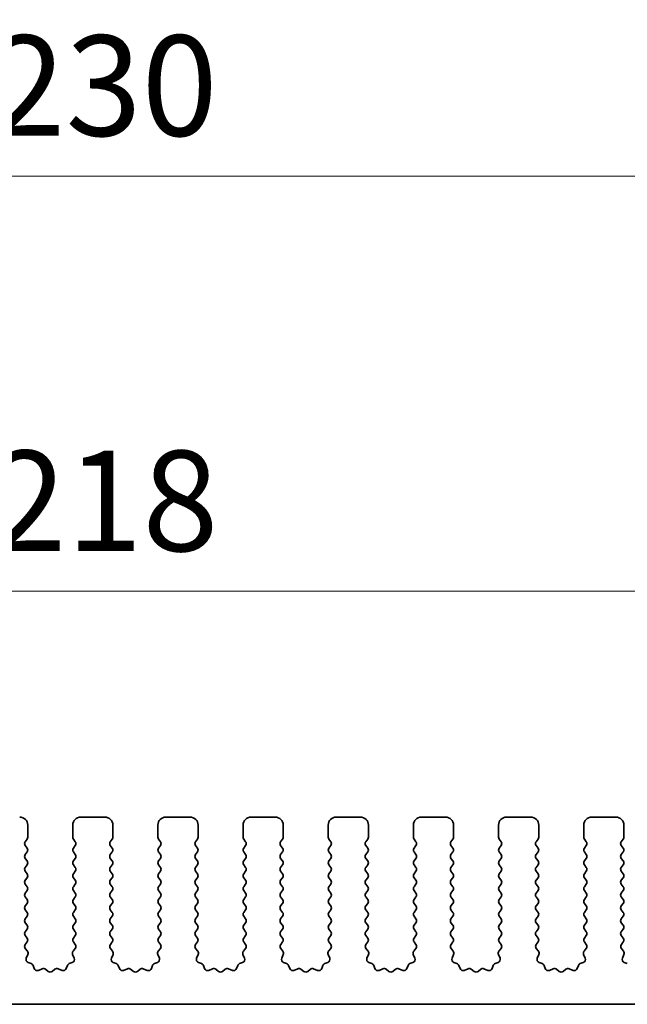
# Model space of a CAD drawing. Units: millimetres. Extents: x 0 to 4928, y 0 to 843.
# Drawn here: x 2469 to 2507, y 393 to 454 of the extents above; entities that cross this region are included whole.
import ezdxf

# ---------------------------------------------------------------- set-up
doc = ezdxf.new("R2010")
doc.units = ezdxf.units.MM
doc.header["$LTSCALE"] = 2
doc.layers.get('Defpoints').update_dxf_attribs({"lineweight": 25})
for name, color, linetype, lineweight in [('Dimension (ISO)', 7, 'Continuous', 18), ('Dimension (ISO) @ 1', 7, 'Continuous', 18), ('Visible (ISO)', 7, 'Continuous', 35)]:
    doc.layers.add(name, color=color, linetype=linetype, lineweight=lineweight)
doc.styles.add('Note Text (TK)', font='MS PGothic.ttf')
doc.dimstyles.new('Default - Method 1b (TK)', dxfattribs={"dimscale": 2, "dimtxt": 2.5, "dimasz": 2.5, "dimexe": 1, "dimexo": 1.5, "dimgap": 1, "dimtad": 1, "dimrnd": 1e-08, "dimdsep": 46, "dimtxsty": 'Note Text (TK)', "dimcen": 0.09, "dimdle": 5, "dimclrd": 100, "dimclre": 100, "dimclrt": 7, "dimadec": 1, "dimazin": 1, "dimtfac": 1, "dimtmove": 0, "dimatfit": 3, "dimfxl": 1, "dimtolj": 1, "dimlwd": -1, "dimlwe": -1, "dimarcsym": 0})

# ---------------------------------------------------------------- blocks, each defined once
blk = doc.blocks.new('*D36')
at = {"layer": 'Defpoints', "color": 0}
for p in [(2588.374, 444.38), (2358.374, 396.88), (2588.374, 396.88)]:
    blk.add_point(p, dxfattribs=at)
at = {"layer": 'Dimension (ISO)', "color": 100}
for p, q in [((2358.374, 400.63), (2358.374, 446.88)), ((2588.374, 400.63), (2588.374, 446.88)), ((2364.624, 444.38), (2582.124, 444.38))]:
    blk.add_line(p, q, dxfattribs=at)
for points in [[(2364.624, 445.422), (2364.624, 443.339), (2358.374, 444.38)], [(2582.124, 445.422), (2582.124, 443.339), (2588.374, 444.38)]]:
    blk.add_solid(points, dxfattribs=at)
at = {"layer": 'Dimension (ISO)', "color": 7, "insert": (2466.947, 450.005), "char_height": 6.25, "attachment_point": 4, "style": 'Note Text (TK)'}
blk.add_mtext('\\A1;230', dxfattribs=at)
blk = doc.blocks.new('*D37')
at = {"layer": 'Defpoints', "color": 0}
for p in [(2582.374, 418.54), (2364.374, 406.04), (2582.374, 406.04)]:
    blk.add_point(p, dxfattribs=at)
at = {"layer": 'Dimension (ISO)', "color": 100}
for p, q in [((2364.374, 409.79), (2364.374, 421.04)), ((2582.374, 409.79), (2582.374, 421.04)), ((2370.624, 418.54), (2576.124, 418.54))]:
    blk.add_line(p, q, dxfattribs=at)
for points in [[(2370.624, 419.582), (2370.624, 417.498), (2364.374, 418.54)], [(2576.124, 419.582), (2576.124, 417.498), (2582.374, 418.54)]]:
    blk.add_solid(points, dxfattribs=at)
at = {"layer": 'Dimension (ISO)', "color": 7, "insert": (2467, 424.165), "char_height": 6.25, "attachment_point": 4, "style": 'Note Text (TK)'}
blk.add_mtext('\\A1;218', dxfattribs=at)

msp = doc.modelspace()

# ---------------------------------------------------------------- linework, layer by layer
at = {"layer": 'Visible (ISO)'}
for p, q in [((2474.1241, 404.4901), (2472.6241, 404.4901)), ((2479.4241, 404.4901), (2477.9241, 404.4901)), ((2484.7241, 404.4901), (2483.2241, 404.4901)), ((2490.0241, 404.4901), (2488.5241, 404.4901)), ((2495.3241, 404.4901), (2493.8241, 404.4901)), ((2500.6241, 404.4901), (2499.1241, 404.4901)), ((2505.9241, 404.4901), (2504.4241, 404.4901)), ((2469.3241, 403.2401), (2469.3241, 403.9901)), ((2472.1241, 403.9901), (2472.1241, 403.2401)), ((2474.6241, 403.2401), (2474.6241, 403.9901)), ((2477.4241, 403.9901), (2477.4241, 403.2401)), ((2479.9241, 403.2401), (2479.9241, 403.9901)), ((2482.7241, 403.9901), (2482.7241, 403.2401)), ((2485.2241, 403.2401), (2485.2241, 403.9901)), ((2488.0241, 403.9901), (2488.0241, 403.2401)), ((2490.5241, 403.2401), (2490.5241, 403.9901)), ((2493.3241, 403.9901), (2493.3241, 403.2401)), ((2495.8241, 403.2401), (2495.8241, 403.9901)), ((2498.6241, 403.9901), (2498.6241, 403.2401)), ((2501.1241, 403.2401), (2501.1241, 403.9901)), ((2503.9241, 403.9901), (2503.9241, 403.2401)), ((2506.4241, 403.2401), (2506.4241, 403.9901)), ((2469.1641, 402.9601), (2469.2841, 403.1201)), ((2469.2841, 402.5601), (2469.1641, 402.7201)), ((2472.1641, 403.1201), (2472.2841, 402.9601)), ((2472.2841, 402.7201), (2472.1641, 402.5601)), ((2474.4641, 402.9601), (2474.5841, 403.1201)), ((2474.5841, 402.5601), (2474.4641, 402.7201)), ((2477.4641, 403.1201), (2477.5841, 402.9601)), ((2477.5841, 402.7201), (2477.4641, 402.5601)), ((2479.7641, 402.9601), (2479.8841, 403.1201)), ((2479.8841, 402.5601), (2479.7641, 402.7201)), ((2482.7641, 403.1201), (2482.8841, 402.9601)), ((2482.8841, 402.7201), (2482.7641, 402.5601)), ((2485.0641, 402.9601), (2485.1841, 403.1201)), ((2485.1841, 402.5601), (2485.0641, 402.7201)), ((2488.0641, 403.1201), (2488.1841, 402.9601)), ((2488.1841, 402.7201), (2488.0641, 402.5601)), ((2490.3641, 402.9601), (2490.4841, 403.1201)), ((2490.4841, 402.5601), (2490.3641, 402.7201)), ((2493.3641, 403.1201), (2493.4841, 402.9601)), ((2493.4841, 402.7201), (2493.3641, 402.5601)), ((2495.6641, 402.9601), (2495.7841, 403.1201)), ((2495.7841, 402.5601), (2495.6641, 402.7201)), ((2498.6641, 403.1201), (2498.7841, 402.9601)), ((2498.7841, 402.7201), (2498.6641, 402.5601)), ((2500.9641, 402.9601), (2501.0841, 403.1201)), ((2501.0841, 402.5601), (2500.9641, 402.7201)), ((2503.9641, 403.1201), (2504.0841, 402.9601)), ((2504.0841, 402.7201), (2503.9641, 402.5601)), ((2506.2641, 402.9601), (2506.3841, 403.1201)), ((2506.3841, 402.5601), (2506.2641, 402.7201)), ((2469.1641, 402.1601), (2469.2841, 402.3201)), ((2469.2841, 401.7601), (2469.1641, 401.9201)), ((2472.1641, 402.3201), (2472.2841, 402.1601)), ((2472.2841, 401.9201), (2472.1641, 401.7601)), ((2474.4641, 402.1601), (2474.5841, 402.3201)), ((2474.5841, 401.7601), (2474.4641, 401.9201)), ((2477.4641, 402.3201), (2477.5841, 402.1601)), ((2477.5841, 401.9201), (2477.4641, 401.7601)), ((2479.7641, 402.1601), (2479.8841, 402.3201)), ((2479.8841, 401.7601), (2479.7641, 401.9201)), ((2482.7641, 402.3201), (2482.8841, 402.1601)), ((2482.8841, 401.9201), (2482.7641, 401.7601)), ((2485.0641, 402.1601), (2485.1841, 402.3201)), ((2485.1841, 401.7601), (2485.0641, 401.9201)), ((2488.0641, 402.3201), (2488.1841, 402.1601)), ((2488.1841, 401.9201), (2488.0641, 401.7601)), ((2490.3641, 402.1601), (2490.4841, 402.3201)), ((2490.4841, 401.7601), (2490.3641, 401.9201)), ((2493.3641, 402.3201), (2493.4841, 402.1601)), ((2493.4841, 401.9201), (2493.3641, 401.7601)), ((2495.6641, 402.1601), (2495.7841, 402.3201)), ((2495.7841, 401.7601), (2495.6641, 401.9201)), ((2498.6641, 402.3201), (2498.7841, 402.1601)), ((2498.7841, 401.9201), (2498.6641, 401.7601)), ((2500.9641, 402.1601), (2501.0841, 402.3201)), ((2501.0841, 401.7601), (2500.9641, 401.9201)), ((2503.9641, 402.3201), (2504.0841, 402.1601)), ((2504.0841, 401.9201), (2503.9641, 401.7601)), ((2506.2641, 402.1601), (2506.3841, 402.3201)), ((2506.3841, 401.7601), (2506.2641, 401.9201)), ((2469.1641, 401.3601), (2469.2841, 401.5201)), ((2472.1641, 401.5201), (2472.2841, 401.3601)), ((2474.4641, 401.3601), (2474.5841, 401.5201)), ((2477.4641, 401.5201), (2477.5841, 401.3601)), ((2479.7641, 401.3601), (2479.8841, 401.5201)), ((2482.7641, 401.5201), (2482.8841, 401.3601)), ((2485.0641, 401.3601), (2485.1841, 401.5201)), ((2488.0641, 401.5201), (2488.1841, 401.3601)), ((2490.3641, 401.3601), (2490.4841, 401.5201)), ((2493.3641, 401.5201), (2493.4841, 401.3601)), ((2495.6641, 401.3601), (2495.7841, 401.5201)), ((2498.6641, 401.5201), (2498.7841, 401.3601)), ((2500.9641, 401.3601), (2501.0841, 401.5201)), ((2503.9641, 401.5201), (2504.0841, 401.3601)), ((2506.2641, 401.3601), (2506.3841, 401.5201)), ((2469.2841, 400.9601), (2469.1641, 401.1201)), ((2469.1641, 400.5601), (2469.2841, 400.7201)), ((2472.2841, 401.1201), (2472.1641, 400.9601)), ((2472.1641, 400.7201), (2472.2841, 400.5601)), ((2474.5841, 400.9601), (2474.4641, 401.1201)), ((2474.4641, 400.5601), (2474.5841, 400.7201)), ((2477.5841, 401.1201), (2477.4641, 400.9601)), ((2477.4641, 400.7201), (2477.5841, 400.5601)), ((2479.8841, 400.9601), (2479.7641, 401.1201)), ((2479.7641, 400.5601), (2479.8841, 400.7201)), ((2482.8841, 401.1201), (2482.7641, 400.9601)), ((2482.7641, 400.7201), (2482.8841, 400.5601)), ((2485.1841, 400.9601), (2485.0641, 401.1201)), ((2485.0641, 400.5601), (2485.1841, 400.7201)), ((2488.1841, 401.1201), (2488.0641, 400.9601)), ((2488.0641, 400.7201), (2488.1841, 400.5601)), ((2490.4841, 400.9601), (2490.3641, 401.1201)), ((2490.3641, 400.5601), (2490.4841, 400.7201)), ((2493.4841, 401.1201), (2493.3641, 400.9601)), ((2493.3641, 400.7201), (2493.4841, 400.5601)), ((2495.7841, 400.9601), (2495.6641, 401.1201)), ((2495.6641, 400.5601), (2495.7841, 400.7201)), ((2498.7841, 401.1201), (2498.6641, 400.9601)), ((2498.6641, 400.7201), (2498.7841, 400.5601)), ((2501.0841, 400.9601), (2500.9641, 401.1201)), ((2500.9641, 400.5601), (2501.0841, 400.7201)), ((2504.0841, 401.1201), (2503.9641, 400.9601)), ((2503.9641, 400.7201), (2504.0841, 400.5601)), ((2506.3841, 400.9601), (2506.2641, 401.1201)), ((2506.2641, 400.5601), (2506.3841, 400.7201)), ((2469.2841, 400.1601), (2469.1641, 400.3201)), ((2472.2841, 400.3201), (2472.1641, 400.1601)), ((2474.5841, 400.1601), (2474.4641, 400.3201)), ((2477.5841, 400.3201), (2477.4641, 400.1601)), ((2479.8841, 400.1601), (2479.7641, 400.3201)), ((2482.8841, 400.3201), (2482.7641, 400.1601)), ((2485.1841, 400.1601), (2485.0641, 400.3201)), ((2488.1841, 400.3201), (2488.0641, 400.1601)), ((2490.4841, 400.1601), (2490.3641, 400.3201)), ((2493.4841, 400.3201), (2493.3641, 400.1601)), ((2495.7841, 400.1601), (2495.6641, 400.3201)), ((2498.7841, 400.3201), (2498.6641, 400.1601)), ((2501.0841, 400.1601), (2500.9641, 400.3201)), ((2504.0841, 400.3201), (2503.9641, 400.1601)), ((2506.3841, 400.1601), (2506.2641, 400.3201)), ((2469.1641, 399.7601), (2469.2841, 399.9201)), ((2469.2841, 399.3601), (2469.1641, 399.5201)), ((2472.1641, 399.9201), (2472.2841, 399.7601)), ((2472.2841, 399.5201), (2472.1641, 399.3601)), ((2474.4641, 399.7601), (2474.5841, 399.9201)), ((2474.5841, 399.3601), (2474.4641, 399.5201)), ((2477.4641, 399.9201), (2477.5841, 399.7601)), ((2477.5841, 399.5201), (2477.4641, 399.3601)), ((2479.7641, 399.7601), (2479.8841, 399.9201)), ((2479.8841, 399.3601), (2479.7641, 399.5201)), ((2482.7641, 399.9201), (2482.8841, 399.7601)), ((2482.8841, 399.5201), (2482.7641, 399.3601)), ((2485.0641, 399.7601), (2485.1841, 399.9201)), ((2485.1841, 399.3601), (2485.0641, 399.5201)), ((2488.0641, 399.9201), (2488.1841, 399.7601)), ((2488.1841, 399.5201), (2488.0641, 399.3601)), ((2490.3641, 399.7601), (2490.4841, 399.9201)), ((2490.4841, 399.3601), (2490.3641, 399.5201)), ((2493.3641, 399.9201), (2493.4841, 399.7601)), ((2493.4841, 399.5201), (2493.3641, 399.3601)), ((2495.6641, 399.7601), (2495.7841, 399.9201)), ((2495.7841, 399.3601), (2495.6641, 399.5201)), ((2498.6641, 399.9201), (2498.7841, 399.7601)), ((2498.7841, 399.5201), (2498.6641, 399.3601)), ((2500.9641, 399.7601), (2501.0841, 399.9201)), ((2501.0841, 399.3601), (2500.9641, 399.5201)), ((2503.9641, 399.9201), (2504.0841, 399.7601)), ((2504.0841, 399.5201), (2503.9641, 399.3601)), ((2506.2641, 399.7601), (2506.3841, 399.9201)), ((2506.3841, 399.3601), (2506.2641, 399.5201)), ((2469.1641, 398.9601), (2469.2841, 399.1201)), ((2472.1641, 399.1201), (2472.2841, 398.9601)), ((2474.4641, 398.9601), (2474.5841, 399.1201)), ((2477.4641, 399.1201), (2477.5841, 398.9601)), ((2479.7641, 398.9601), (2479.8841, 399.1201)), ((2482.7641, 399.1201), (2482.8841, 398.9601)), ((2485.0641, 398.9601), (2485.1841, 399.1201)), ((2488.0641, 399.1201), (2488.1841, 398.9601)), ((2490.3641, 398.9601), (2490.4841, 399.1201)), ((2493.3641, 399.1201), (2493.4841, 398.9601)), ((2495.6641, 398.9601), (2495.7841, 399.1201)), ((2498.6641, 399.1201), (2498.7841, 398.9601)), ((2500.9641, 398.9601), (2501.0841, 399.1201)), ((2503.9641, 399.1201), (2504.0841, 398.9601)), ((2506.2641, 398.9601), (2506.3841, 399.1201)), ((2469.2841, 398.5601), (2469.1641, 398.7201)), ((2469.1641, 398.1601), (2469.2841, 398.3201)), ((2472.2841, 398.7201), (2472.1641, 398.5601)), ((2472.1641, 398.3201), (2472.2841, 398.1601)), ((2474.5841, 398.5601), (2474.4641, 398.7201)), ((2474.4641, 398.1601), (2474.5841, 398.3201)), ((2477.5841, 398.7201), (2477.4641, 398.5601)), ((2477.4641, 398.3201), (2477.5841, 398.1601)), ((2479.8841, 398.5601), (2479.7641, 398.7201)), ((2479.7641, 398.1601), (2479.8841, 398.3201)), ((2482.8841, 398.7201), (2482.7641, 398.5601)), ((2482.7641, 398.3201), (2482.8841, 398.1601)), ((2485.1841, 398.5601), (2485.0641, 398.7201)), ((2485.0641, 398.1601), (2485.1841, 398.3201)), ((2488.1841, 398.7201), (2488.0641, 398.5601)), ((2488.0641, 398.3201), (2488.1841, 398.1601)), ((2490.4841, 398.5601), (2490.3641, 398.7201)), ((2490.3641, 398.1601), (2490.4841, 398.3201)), ((2493.4841, 398.7201), (2493.3641, 398.5601)), ((2493.3641, 398.3201), (2493.4841, 398.1601)), ((2495.7841, 398.5601), (2495.6641, 398.7201)), ((2495.6641, 398.1601), (2495.7841, 398.3201)), ((2498.7841, 398.7201), (2498.6641, 398.5601)), ((2498.6641, 398.3201), (2498.7841, 398.1601)), ((2501.0841, 398.5601), (2500.9641, 398.7201)), ((2500.9641, 398.1601), (2501.0841, 398.3201)), ((2504.0841, 398.7201), (2503.9641, 398.5601)), ((2503.9641, 398.3201), (2504.0841, 398.1601)), ((2506.3841, 398.5601), (2506.2641, 398.7201)), ((2506.2641, 398.1601), (2506.3841, 398.3201)), ((2469.2841, 397.7601), (2469.1641, 397.9201)), ((2472.2841, 397.9201), (2472.1641, 397.7601)), ((2474.5841, 397.7601), (2474.4641, 397.9201)), ((2477.5841, 397.9201), (2477.4641, 397.7601)), ((2479.8841, 397.7601), (2479.7641, 397.9201)), ((2482.8841, 397.9201), (2482.7641, 397.7601)), ((2485.1841, 397.7601), (2485.0641, 397.9201)), ((2488.1841, 397.9201), (2488.0641, 397.7601)), ((2490.4841, 397.7601), (2490.3641, 397.9201)), ((2493.4841, 397.9201), (2493.3641, 397.7601)), ((2495.7841, 397.7601), (2495.6641, 397.9201)), ((2498.7841, 397.9201), (2498.6641, 397.7601)), ((2501.0841, 397.7601), (2500.9641, 397.9201)), ((2504.0841, 397.9201), (2503.9641, 397.7601)), ((2506.3841, 397.7601), (2506.2641, 397.9201)), ((2469.1641, 397.3601), (2469.2841, 397.5201)), ((2469.2841, 396.9601), (2469.1641, 397.1201)), ((2472.1641, 397.5201), (2472.2841, 397.3601)), ((2472.2841, 397.1201), (2472.1641, 396.9601)), ((2474.4641, 397.3601), (2474.5841, 397.5201)), ((2474.5841, 396.9601), (2474.4641, 397.1201)), ((2477.4641, 397.5201), (2477.5841, 397.3601)), ((2477.5841, 397.1201), (2477.4641, 396.9601)), ((2479.7641, 397.3601), (2479.8841, 397.5201)), ((2479.8841, 396.9601), (2479.7641, 397.1201)), ((2482.7641, 397.5201), (2482.8841, 397.3601)), ((2482.8841, 397.1201), (2482.7641, 396.9601)), ((2485.0641, 397.3601), (2485.1841, 397.5201)), ((2485.1841, 396.9601), (2485.0641, 397.1201)), ((2488.0641, 397.5201), (2488.1841, 397.3601)), ((2488.1841, 397.1201), (2488.0641, 396.9601)), ((2490.3641, 397.3601), (2490.4841, 397.5201)), ((2490.4841, 396.9601), (2490.3641, 397.1201)), ((2493.3641, 397.5201), (2493.4841, 397.3601)), ((2493.4841, 397.1201), (2493.3641, 396.9601)), ((2495.6641, 397.3601), (2495.7841, 397.5201)), ((2495.7841, 396.9601), (2495.6641, 397.1201)), ((2498.6641, 397.5201), (2498.7841, 397.3601)), ((2498.7841, 397.1201), (2498.6641, 396.9601)), ((2500.9641, 397.3601), (2501.0841, 397.5201)), ((2501.0841, 396.9601), (2500.9641, 397.1201)), ((2503.9641, 397.5201), (2504.0841, 397.3601)), ((2504.0841, 397.1201), (2503.9641, 396.9601)), ((2506.2641, 397.3601), (2506.3841, 397.5201)), ((2506.3841, 396.9601), (2506.2641, 397.1201)), ((2469.1658, 396.5623), (2469.2841, 396.7201)), ((2472.1641, 396.7201), (2472.2824, 396.5623)), ((2474.4658, 396.5623), (2474.5841, 396.7201)), ((2477.4641, 396.7201), (2477.5824, 396.5623)), ((2479.7658, 396.5623), (2479.8841, 396.7201)), ((2482.7641, 396.7201), (2482.8824, 396.5623)), ((2485.0658, 396.5623), (2485.1841, 396.7201)), ((2488.0641, 396.7201), (2488.1824, 396.5623)), ((2490.3658, 396.5623), (2490.4841, 396.7201)), ((2493.3641, 396.7201), (2493.4824, 396.5623)), ((2495.6658, 396.5623), (2495.7841, 396.7201)), ((2498.6641, 396.7201), (2498.7824, 396.5623)), ((2500.9658, 396.5623), (2501.0841, 396.7201)), ((2503.9641, 396.7201), (2504.0824, 396.5623)), ((2506.2658, 396.5623), (2506.3841, 396.7201)), ((2469.3035, 396.1453), (2469.1679, 396.3195)), ((2469.2329, 395.7037), (2469.3311, 395.9478)), ((2472.1171, 395.9478), (2472.2154, 395.7037)), ((2472.2803, 396.3195), (2472.1447, 396.1453)), ((2474.6035, 396.1453), (2474.4679, 396.3195)), ((2474.5329, 395.7037), (2474.6311, 395.9478)), ((2477.4171, 395.9478), (2477.5154, 395.7037)), ((2477.5803, 396.3195), (2477.4447, 396.1453)), ((2479.9035, 396.1453), (2479.7679, 396.3195)), ((2479.8329, 395.7037), (2479.9311, 395.9478)), ((2482.7171, 395.9478), (2482.8154, 395.7037)), ((2482.8803, 396.3195), (2482.7447, 396.1453)), ((2485.2035, 396.1453), (2485.0679, 396.3195)), ((2485.1329, 395.7037), (2485.2311, 395.9478)), ((2488.0171, 395.9478), (2488.1154, 395.7037)), ((2488.1803, 396.3195), (2488.0447, 396.1453)), ((2490.5035, 396.1453), (2490.3679, 396.3195)), ((2490.4329, 395.7037), (2490.5311, 395.9478)), ((2493.3171, 395.9478), (2493.4154, 395.7037)), ((2493.4803, 396.3195), (2493.3447, 396.1453)), ((2495.8035, 396.1453), (2495.6679, 396.3195)), ((2495.7329, 395.7037), (2495.8311, 395.9478)), ((2498.6171, 395.9478), (2498.7154, 395.7037)), ((2498.7803, 396.3195), (2498.6447, 396.1453)), ((2501.1035, 396.1453), (2500.9679, 396.3195)), ((2501.0329, 395.7037), (2501.1311, 395.9478)), ((2503.9171, 395.9478), (2504.0154, 395.7037)), ((2504.0803, 396.3195), (2503.9447, 396.1453)), ((2506.4035, 396.1453), (2506.2679, 396.3195)), ((2506.3329, 395.7037), (2506.4311, 395.9478)), ((2469.5376, 395.371), (2469.3484, 395.4416)), ((2469.7256, 395.0645), (2469.655, 395.2536)), ((2471.7932, 395.2536), (2471.7226, 395.0645)), ((2472.0998, 395.4416), (2471.9107, 395.371)), ((2474.8376, 395.371), (2474.6484, 395.4416)), ((2475.0256, 395.0645), (2474.955, 395.2536)), ((2477.0932, 395.2536), (2477.0226, 395.0645)), ((2477.3998, 395.4416), (2477.2107, 395.371)), ((2480.1376, 395.371), (2479.9484, 395.4416)), ((2480.3256, 395.0645), (2480.255, 395.2536)), ((2482.3932, 395.2536), (2482.3226, 395.0645)), ((2482.6998, 395.4416), (2482.5107, 395.371)), ((2485.4376, 395.371), (2485.2484, 395.4416)), ((2485.6256, 395.0645), (2485.555, 395.2536)), ((2487.6932, 395.2536), (2487.6226, 395.0645)), ((2487.9998, 395.4416), (2487.8107, 395.371)), ((2490.7376, 395.371), (2490.5484, 395.4416)), ((2490.9256, 395.0645), (2490.855, 395.2536)), ((2492.9932, 395.2536), (2492.9226, 395.0645)), ((2493.2998, 395.4416), (2493.1107, 395.371)), ((2496.0376, 395.371), (2495.8484, 395.4416)), ((2496.2256, 395.0645), (2496.155, 395.2536)), ((2498.2932, 395.2536), (2498.2226, 395.0645)), ((2498.5998, 395.4416), (2498.4107, 395.371)), ((2501.3376, 395.371), (2501.1484, 395.4416)), ((2501.5256, 395.0645), (2501.455, 395.2536)), ((2503.5932, 395.2536), (2503.5226, 395.0645)), ((2503.8998, 395.4416), (2503.7107, 395.371)), ((2506.6376, 395.371), (2506.4484, 395.4416)), ((2470.2318, 395.0472), (2469.9876, 394.9489)), ((2470.6013, 394.8857), (2470.4293, 395.0195)), ((2471.0189, 395.0195), (2470.8469, 394.8857)), ((2471.4606, 394.9489), (2471.2164, 395.0472)), ((2475.5318, 395.0472), (2475.2876, 394.9489)), ((2475.9013, 394.8857), (2475.7293, 395.0195)), ((2476.3189, 395.0195), (2476.1469, 394.8857)), ((2476.7606, 394.9489), (2476.5164, 395.0472)), ((2480.8318, 395.0472), (2480.5876, 394.9489)), ((2481.2013, 394.8857), (2481.0293, 395.0195)), ((2481.6189, 395.0195), (2481.4469, 394.8857)), ((2482.0606, 394.9489), (2481.8164, 395.0472)), ((2486.1318, 395.0472), (2485.8876, 394.9489)), ((2486.5013, 394.8857), (2486.3293, 395.0195)), ((2486.9189, 395.0195), (2486.7469, 394.8857)), ((2487.3606, 394.9489), (2487.1164, 395.0472)), ((2491.4318, 395.0472), (2491.1876, 394.9489)), ((2491.8013, 394.8857), (2491.6293, 395.0195)), ((2492.2189, 395.0195), (2492.0469, 394.8857)), ((2492.6606, 394.9489), (2492.4164, 395.0472)), ((2496.7318, 395.0472), (2496.4876, 394.9489)), ((2497.1013, 394.8857), (2496.9293, 395.0195)), ((2497.5189, 395.0195), (2497.3469, 394.8857)), ((2497.9606, 394.9489), (2497.7164, 395.0472)), ((2502.0318, 395.0472), (2501.7876, 394.9489)), ((2502.4013, 394.8857), (2502.2293, 395.0195)), ((2502.8189, 395.0195), (2502.6469, 394.8857)), ((2503.2606, 394.9489), (2503.0164, 395.0472)), ((2383.1741, 392.8401), (2563.5741, 392.8401))]:
    msp.add_line(p, q, dxfattribs=at)
for centre, radius, start, end in [((2468.8241, 403.9901), 0.5, 0, 90), ((2472.6241, 403.9901), 0.5, 90, 180), ((2474.1241, 403.9901), 0.5, 0, 90), ((2477.9241, 403.9901), 0.5, 90, 180), ((2479.4241, 403.9901), 0.5, 0, 90), ((2483.2241, 403.9901), 0.5, 90, 180), ((2484.7241, 403.9901), 0.5, 0, 90), ((2488.5241, 403.9901), 0.5, 90, 180), ((2490.0241, 403.9901), 0.5, 0, 90), ((2493.8241, 403.9901), 0.5, 90, 180), ((2495.3241, 403.9901), 0.5, 0, 90), ((2499.1241, 403.9901), 0.5, 90, 180), ((2500.6241, 403.9901), 0.5, 0, 90), ((2504.4241, 403.9901), 0.5, 90, 180), ((2505.9241, 403.9901), 0.5, 0, 90), ((2469.1241, 403.2401), 0.2, 323.130102, 0), ((2472.3241, 403.2401), 0.2, 180, 216.869898), ((2474.4241, 403.2401), 0.2, 323.130102, 0), ((2477.6241, 403.2401), 0.2, 180, 216.869898), ((2479.7241, 403.2401), 0.2, 323.130102, 0), ((2482.9241, 403.2401), 0.2, 180, 216.869898), ((2485.0241, 403.2401), 0.2, 323.130102, 0), ((2488.2241, 403.2401), 0.2, 180, 216.869898), ((2490.3241, 403.2401), 0.2, 323.130102, 0), ((2493.5241, 403.2401), 0.2, 180, 216.869898), ((2495.6241, 403.2401), 0.2, 323.130102, 0), ((2498.8241, 403.2401), 0.2, 180, 216.869898), ((2500.9241, 403.2401), 0.2, 323.130102, 0), ((2504.1241, 403.2401), 0.2, 180, 216.869898), ((2506.2241, 403.2401), 0.2, 323.130102, 0), ((2469.3241, 402.8401), 0.2, 143.130102, 216.869898), ((2469.1241, 402.4401), 0.2, 323.130102, 36.869898), ((2472.3241, 402.4401), 0.2, 143.130102, 216.869898), ((2472.1241, 402.8401), 0.2, 323.130102, 36.869898), ((2474.6241, 402.8401), 0.2, 143.130102, 216.869898), ((2474.4241, 402.4401), 0.2, 323.130102, 36.869898), ((2477.6241, 402.4401), 0.2, 143.130102, 216.869898), ((2477.4241, 402.8401), 0.2, 323.130102, 36.869898), ((2479.9241, 402.8401), 0.2, 143.130102, 216.869898), ((2479.7241, 402.4401), 0.2, 323.130102, 36.869898), ((2482.9241, 402.4401), 0.2, 143.130102, 216.869898), ((2482.7241, 402.8401), 0.2, 323.130102, 36.869898), ((2485.2241, 402.8401), 0.2, 143.130102, 216.869898), ((2485.0241, 402.4401), 0.2, 323.130102, 36.869898), ((2488.2241, 402.4401), 0.2, 143.130102, 216.869898), ((2488.0241, 402.8401), 0.2, 323.130102, 36.869898), ((2490.5241, 402.8401), 0.2, 143.130102, 216.869898), ((2490.3241, 402.4401), 0.2, 323.130102, 36.869898), ((2493.5241, 402.4401), 0.2, 143.130102, 216.869898), ((2493.3241, 402.8401), 0.2, 323.130102, 36.869898), ((2495.8241, 402.8401), 0.2, 143.130102, 216.869898), ((2495.6241, 402.4401), 0.2, 323.130102, 36.869898), ((2498.8241, 402.4401), 0.2, 143.130102, 216.869898), ((2498.6241, 402.8401), 0.2, 323.130102, 36.869898), ((2501.1241, 402.8401), 0.2, 143.130102, 216.869898), ((2500.9241, 402.4401), 0.2, 323.130102, 36.869898), ((2504.1241, 402.4401), 0.2, 143.130102, 216.869898), ((2503.9241, 402.8401), 0.2, 323.130102, 36.869898), ((2506.4241, 402.8401), 0.2, 143.130102, 216.869898), ((2506.2241, 402.4401), 0.2, 323.130102, 36.869898), ((2469.3241, 402.0401), 0.2, 143.130102, 216.869898), ((2472.1241, 402.0401), 0.2, 323.130102, 36.869898), ((2474.6241, 402.0401), 0.2, 143.130102, 216.869898), ((2477.4241, 402.0401), 0.2, 323.130102, 36.869898), ((2479.9241, 402.0401), 0.2, 143.130102, 216.869898), ((2482.7241, 402.0401), 0.2, 323.130102, 36.869898), ((2485.2241, 402.0401), 0.2, 143.130102, 216.869898), ((2488.0241, 402.0401), 0.2, 323.130102, 36.869898), ((2490.5241, 402.0401), 0.2, 143.130102, 216.869898), ((2493.3241, 402.0401), 0.2, 323.130102, 36.869898), ((2495.8241, 402.0401), 0.2, 143.130102, 216.869898), ((2498.6241, 402.0401), 0.2, 323.130102, 36.869898), ((2501.1241, 402.0401), 0.2, 143.130102, 216.869898), ((2503.9241, 402.0401), 0.2, 323.130102, 36.869898), ((2506.4241, 402.0401), 0.2, 143.130102, 216.869898), ((2469.3241, 401.2401), 0.2, 143.130102, 216.869898), ((2469.1241, 401.6401), 0.2, 323.130102, 36.869898), ((2472.3241, 401.6401), 0.2, 143.130102, 216.869898), ((2472.1241, 401.2401), 0.2, 323.130102, 36.869898), ((2474.6241, 401.2401), 0.2, 143.130102, 216.869898), ((2474.4241, 401.6401), 0.2, 323.130102, 36.869898), ((2477.6241, 401.6401), 0.2, 143.130102, 216.869898), ((2477.4241, 401.2401), 0.2, 323.130102, 36.869898), ((2479.9241, 401.2401), 0.2, 143.130102, 216.869898), ((2479.7241, 401.6401), 0.2, 323.130102, 36.869898), ((2482.9241, 401.6401), 0.2, 143.130102, 216.869898), ((2482.7241, 401.2401), 0.2, 323.130102, 36.869898), ((2485.2241, 401.2401), 0.2, 143.130102, 216.869898), ((2485.0241, 401.6401), 0.2, 323.130102, 36.869898), ((2488.2241, 401.6401), 0.2, 143.130102, 216.869898), ((2488.0241, 401.2401), 0.2, 323.130102, 36.869898), ((2490.5241, 401.2401), 0.2, 143.130102, 216.869898), ((2490.3241, 401.6401), 0.2, 323.130102, 36.869898), ((2493.5241, 401.6401), 0.2, 143.130102, 216.869898), ((2493.3241, 401.2401), 0.2, 323.130102, 36.869898), ((2495.8241, 401.2401), 0.2, 143.130102, 216.869898), ((2495.6241, 401.6401), 0.2, 323.130102, 36.869898), ((2498.8241, 401.6401), 0.2, 143.130102, 216.869898), ((2498.6241, 401.2401), 0.2, 323.130102, 36.869898), ((2501.1241, 401.2401), 0.2, 143.130102, 216.869898), ((2500.9241, 401.6401), 0.2, 323.130102, 36.869898), ((2504.1241, 401.6401), 0.2, 143.130102, 216.869898), ((2503.9241, 401.2401), 0.2, 323.130102, 36.869898), ((2506.4241, 401.2401), 0.2, 143.130102, 216.869898), ((2506.2241, 401.6401), 0.2, 323.130102, 36.869898), ((2469.1241, 400.8401), 0.2, 323.130102, 36.869898), ((2472.3241, 400.8401), 0.2, 143.130102, 216.869898), ((2474.4241, 400.8401), 0.2, 323.130102, 36.869898), ((2477.6241, 400.8401), 0.2, 143.130102, 216.869898), ((2479.7241, 400.8401), 0.2, 323.130102, 36.869898), ((2482.9241, 400.8401), 0.2, 143.130102, 216.869898), ((2485.0241, 400.8401), 0.2, 323.130102, 36.869898), ((2488.2241, 400.8401), 0.2, 143.130102, 216.869898), ((2490.3241, 400.8401), 0.2, 323.130102, 36.869898), ((2493.5241, 400.8401), 0.2, 143.130102, 216.869898), ((2495.6241, 400.8401), 0.2, 323.130102, 36.869898), ((2498.8241, 400.8401), 0.2, 143.130102, 216.869898), ((2500.9241, 400.8401), 0.2, 323.130102, 36.869898), ((2504.1241, 400.8401), 0.2, 143.130102, 216.869898), ((2506.2241, 400.8401), 0.2, 323.130102, 36.869898), ((2469.3241, 400.4401), 0.2, 143.130102, 216.869898), ((2469.1241, 400.0401), 0.2, 323.130102, 36.869898), ((2472.3241, 400.0401), 0.2, 143.130102, 216.869898), ((2472.1241, 400.4401), 0.2, 323.130102, 36.869898), ((2474.6241, 400.4401), 0.2, 143.130102, 216.869898), ((2474.4241, 400.0401), 0.2, 323.130102, 36.869898), ((2477.6241, 400.0401), 0.2, 143.130102, 216.869898), ((2477.4241, 400.4401), 0.2, 323.130102, 36.869898), ((2479.9241, 400.4401), 0.2, 143.130102, 216.869898), ((2479.7241, 400.0401), 0.2, 323.130102, 36.869898), ((2482.9241, 400.0401), 0.2, 143.130102, 216.869898), ((2482.7241, 400.4401), 0.2, 323.130102, 36.869898), ((2485.2241, 400.4401), 0.2, 143.130102, 216.869898), ((2485.0241, 400.0401), 0.2, 323.130102, 36.869898), ((2488.2241, 400.0401), 0.2, 143.130102, 216.869898), ((2488.0241, 400.4401), 0.2, 323.130102, 36.869898), ((2490.5241, 400.4401), 0.2, 143.130102, 216.869898), ((2490.3241, 400.0401), 0.2, 323.130102, 36.869898), ((2493.5241, 400.0401), 0.2, 143.130102, 216.869898), ((2493.3241, 400.4401), 0.2, 323.130102, 36.869898), ((2495.8241, 400.4401), 0.2, 143.130102, 216.869898), ((2495.6241, 400.0401), 0.2, 323.130102, 36.869898), ((2498.8241, 400.0401), 0.2, 143.130102, 216.869898), ((2498.6241, 400.4401), 0.2, 323.130102, 36.869898), ((2501.1241, 400.4401), 0.2, 143.130102, 216.869898), ((2500.9241, 400.0401), 0.2, 323.130102, 36.869898), ((2504.1241, 400.0401), 0.2, 143.130102, 216.869898), ((2503.9241, 400.4401), 0.2, 323.130102, 36.869898), ((2506.4241, 400.4401), 0.2, 143.130102, 216.869898), ((2506.2241, 400.0401), 0.2, 323.130102, 36.869898), ((2469.3241, 399.6401), 0.2, 143.130102, 216.869898), ((2472.1241, 399.6401), 0.2, 323.130102, 36.869898), ((2474.6241, 399.6401), 0.2, 143.130102, 216.869898), ((2477.4241, 399.6401), 0.2, 323.130102, 36.869898), ((2479.9241, 399.6401), 0.2, 143.130102, 216.869898), ((2482.7241, 399.6401), 0.2, 323.130102, 36.869898), ((2485.2241, 399.6401), 0.2, 143.130102, 216.869898), ((2488.0241, 399.6401), 0.2, 323.130102, 36.869898), ((2490.5241, 399.6401), 0.2, 143.130102, 216.869898), ((2493.3241, 399.6401), 0.2, 323.130102, 36.869898), ((2495.8241, 399.6401), 0.2, 143.130102, 216.869898), ((2498.6241, 399.6401), 0.2, 323.130102, 36.869898), ((2501.1241, 399.6401), 0.2, 143.130102, 216.869898), ((2503.9241, 399.6401), 0.2, 323.130102, 36.869898), ((2506.4241, 399.6401), 0.2, 143.130102, 216.869898), ((2469.3241, 398.8401), 0.2, 143.130102, 216.869898), ((2469.1241, 399.2401), 0.2, 323.130102, 36.869898), ((2472.3241, 399.2401), 0.2, 143.130102, 216.869898), ((2472.1241, 398.8401), 0.2, 323.130102, 36.869898), ((2474.6241, 398.8401), 0.2, 143.130102, 216.869898), ((2474.4241, 399.2401), 0.2, 323.130102, 36.869898), ((2477.6241, 399.2401), 0.2, 143.130102, 216.869898), ((2477.4241, 398.8401), 0.2, 323.130102, 36.869898), ((2479.9241, 398.8401), 0.2, 143.130102, 216.869898), ((2479.7241, 399.2401), 0.2, 323.130102, 36.869898), ((2482.9241, 399.2401), 0.2, 143.130102, 216.869898), ((2482.7241, 398.8401), 0.2, 323.130102, 36.869898), ((2485.2241, 398.8401), 0.2, 143.130102, 216.869898), ((2485.0241, 399.2401), 0.2, 323.130102, 36.869898), ((2488.2241, 399.2401), 0.2, 143.130102, 216.869898), ((2488.0241, 398.8401), 0.2, 323.130102, 36.869898), ((2490.5241, 398.8401), 0.2, 143.130102, 216.869898), ((2490.3241, 399.2401), 0.2, 323.130102, 36.869898), ((2493.5241, 399.2401), 0.2, 143.130102, 216.869898), ((2493.3241, 398.8401), 0.2, 323.130102, 36.869898), ((2495.8241, 398.8401), 0.2, 143.130102, 216.869898), ((2495.6241, 399.2401), 0.2, 323.130102, 36.869898), ((2498.8241, 399.2401), 0.2, 143.130102, 216.869898), ((2498.6241, 398.8401), 0.2, 323.130102, 36.869898), ((2501.1241, 398.8401), 0.2, 143.130102, 216.869898), ((2500.9241, 399.2401), 0.2, 323.130102, 36.869898), ((2504.1241, 399.2401), 0.2, 143.130102, 216.869898), ((2503.9241, 398.8401), 0.2, 323.130102, 36.869898), ((2506.4241, 398.8401), 0.2, 143.130102, 216.869898), ((2506.2241, 399.2401), 0.2, 323.130102, 36.869898), ((2469.1241, 398.4401), 0.2, 323.130102, 36.869898), ((2472.3241, 398.4401), 0.2, 143.130102, 216.869898), ((2474.4241, 398.4401), 0.2, 323.130102, 36.869898), ((2477.6241, 398.4401), 0.2, 143.130102, 216.869898), ((2479.7241, 398.4401), 0.2, 323.130102, 36.869898), ((2482.9241, 398.4401), 0.2, 143.130102, 216.869898), ((2485.0241, 398.4401), 0.2, 323.130102, 36.869898), ((2488.2241, 398.4401), 0.2, 143.130102, 216.869898), ((2490.3241, 398.4401), 0.2, 323.130102, 36.869898), ((2493.5241, 398.4401), 0.2, 143.130102, 216.869898), ((2495.6241, 398.4401), 0.2, 323.130102, 36.869898), ((2498.8241, 398.4401), 0.2, 143.130102, 216.869898), ((2500.9241, 398.4401), 0.2, 323.130102, 36.869898), ((2504.1241, 398.4401), 0.2, 143.130102, 216.869898), ((2506.2241, 398.4401), 0.2, 323.130102, 36.869898), ((2469.3241, 398.0401), 0.2, 143.130102, 216.869898), ((2469.1241, 397.6401), 0.2, 323.130102, 36.869898), ((2472.3241, 397.6401), 0.2, 143.130102, 216.869898), ((2472.1241, 398.0401), 0.2, 323.130102, 36.869898), ((2474.6241, 398.0401), 0.2, 143.130102, 216.869898), ((2474.4241, 397.6401), 0.2, 323.130102, 36.869898), ((2477.6241, 397.6401), 0.2, 143.130102, 216.869898), ((2477.4241, 398.0401), 0.2, 323.130102, 36.869898), ((2479.9241, 398.0401), 0.2, 143.130102, 216.869898), ((2479.7241, 397.6401), 0.2, 323.130102, 36.869898), ((2482.9241, 397.6401), 0.2, 143.130102, 216.869898), ((2482.7241, 398.0401), 0.2, 323.130102, 36.869898), ((2485.2241, 398.0401), 0.2, 143.130102, 216.869898), ((2485.0241, 397.6401), 0.2, 323.130102, 36.869898), ((2488.2241, 397.6401), 0.2, 143.130102, 216.869898), ((2488.0241, 398.0401), 0.2, 323.130102, 36.869898), ((2490.5241, 398.0401), 0.2, 143.130102, 216.869898), ((2490.3241, 397.6401), 0.2, 323.130102, 36.869898), ((2493.5241, 397.6401), 0.2, 143.130102, 216.869898), ((2493.3241, 398.0401), 0.2, 323.130102, 36.869898), ((2495.8241, 398.0401), 0.2, 143.130102, 216.869898), ((2495.6241, 397.6401), 0.2, 323.130102, 36.869898), ((2498.8241, 397.6401), 0.2, 143.130102, 216.869898), ((2498.6241, 398.0401), 0.2, 323.130102, 36.869898), ((2501.1241, 398.0401), 0.2, 143.130102, 216.869898), ((2500.9241, 397.6401), 0.2, 323.130102, 36.869898), ((2504.1241, 397.6401), 0.2, 143.130102, 216.869898), ((2503.9241, 398.0401), 0.2, 323.130102, 36.869898), ((2506.4241, 398.0401), 0.2, 143.130102, 216.869898), ((2506.2241, 397.6401), 0.2, 323.130102, 36.869898), ((2469.3241, 397.2401), 0.2, 143.130102, 216.869898), ((2472.1241, 397.2401), 0.2, 323.130102, 36.869898), ((2474.6241, 397.2401), 0.2, 143.130102, 216.869898), ((2477.4241, 397.2401), 0.2, 323.130102, 36.869898), ((2479.9241, 397.2401), 0.2, 143.130102, 216.869898), ((2482.7241, 397.2401), 0.2, 323.130102, 36.869898), ((2485.2241, 397.2401), 0.2, 143.130102, 216.869898), ((2488.0241, 397.2401), 0.2, 323.130102, 36.869898), ((2490.5241, 397.2401), 0.2, 143.130102, 216.869898), ((2493.3241, 397.2401), 0.2, 323.130102, 36.869898), ((2495.8241, 397.2401), 0.2, 143.130102, 216.869898), ((2498.6241, 397.2401), 0.2, 323.130102, 36.869898), ((2501.1241, 397.2401), 0.2, 143.130102, 216.869898), ((2503.9241, 397.2401), 0.2, 323.130102, 36.869898), ((2506.4241, 397.2401), 0.2, 143.130102, 216.869898), ((2469.3258, 396.4423), 0.2, 143.130102, 217.881812), ((2469.1241, 396.8401), 0.2, 323.130102, 36.869898), ((2472.3241, 396.8401), 0.2, 143.130102, 216.869898), ((2472.1224, 396.4423), 0.2, 322.118188, 36.869898), ((2474.6258, 396.4423), 0.2, 143.130102, 217.881812), ((2474.4241, 396.8401), 0.2, 323.130102, 36.869898), ((2477.6241, 396.8401), 0.2, 143.130102, 216.869898), ((2477.4224, 396.4423), 0.2, 322.118188, 36.869898), ((2479.9258, 396.4423), 0.2, 143.130102, 217.881812), ((2479.7241, 396.8401), 0.2, 323.130102, 36.869898), ((2482.9241, 396.8401), 0.2, 143.130102, 216.869898), ((2482.7224, 396.4423), 0.2, 322.118188, 36.869898), ((2485.2258, 396.4423), 0.2, 143.130102, 217.881812), ((2485.0241, 396.8401), 0.2, 323.130102, 36.869898), ((2488.2241, 396.8401), 0.2, 143.130102, 216.869898), ((2488.0224, 396.4423), 0.2, 322.118188, 36.869898), ((2490.5258, 396.4423), 0.2, 143.130102, 217.881812), ((2490.3241, 396.8401), 0.2, 323.130102, 36.869898), ((2493.5241, 396.8401), 0.2, 143.130102, 216.869898), ((2493.3224, 396.4423), 0.2, 322.118188, 36.869898), ((2495.8258, 396.4423), 0.2, 143.130102, 217.881812), ((2495.6241, 396.8401), 0.2, 323.130102, 36.869898), ((2498.8241, 396.8401), 0.2, 143.130102, 216.869898), ((2498.6224, 396.4423), 0.2, 322.118188, 36.869898), ((2501.1258, 396.4423), 0.2, 143.130102, 217.881812), ((2500.9241, 396.8401), 0.2, 323.130102, 36.869898), ((2504.1241, 396.8401), 0.2, 143.130102, 216.869898), ((2503.9224, 396.4423), 0.2, 322.118188, 36.869898), ((2506.4258, 396.4423), 0.2, 143.130102, 217.881812), ((2506.2241, 396.8401), 0.2, 323.130102, 36.869898), ((2469.1456, 396.0225), 0.2, 338.069777, 37.881812), ((2472.3026, 396.0225), 0.2, 142.118188, 201.930223), ((2474.4456, 396.0225), 0.2, 338.069777, 37.881812), ((2477.6026, 396.0225), 0.2, 142.118188, 201.930223), ((2479.7456, 396.0225), 0.2, 338.069777, 37.881812), ((2482.9026, 396.0225), 0.2, 142.118188, 201.930223), ((2485.0456, 396.0225), 0.2, 338.069777, 37.881812), ((2488.2026, 396.0225), 0.2, 142.118188, 201.930223), ((2490.3456, 396.0225), 0.2, 338.069777, 37.881812), ((2493.5026, 396.0225), 0.2, 142.118188, 201.930223), ((2495.6456, 396.0225), 0.2, 338.069777, 37.881812), ((2498.8026, 396.0225), 0.2, 142.118188, 201.930223), ((2500.9456, 396.0225), 0.2, 338.069777, 37.881812), ((2504.1026, 396.0225), 0.2, 142.118188, 201.930223), ((2506.2456, 396.0225), 0.2, 338.069777, 37.881812), ((2469.4184, 395.629), 0.2, 158.069777, 249.530233), ((2469.4676, 395.1836), 0.2, 20.469767, 69.530233), ((2471.9806, 395.1836), 0.2, 110.469767, 159.530233), ((2472.0298, 395.629), 0.2, 290.469767, 21.930223), ((2474.7184, 395.629), 0.2, 158.069777, 249.530233), ((2474.7676, 395.1836), 0.2, 20.469767, 69.530233), ((2477.2806, 395.1836), 0.2, 110.469767, 159.530233), ((2477.3298, 395.629), 0.2, 290.469767, 21.930223), ((2480.0184, 395.629), 0.2, 158.069777, 249.530233), ((2480.0676, 395.1836), 0.2, 20.469767, 69.530233), ((2482.5806, 395.1836), 0.2, 110.469767, 159.530233), ((2482.6298, 395.629), 0.2, 290.469767, 21.930223), ((2485.3184, 395.629), 0.2, 158.069777, 249.530233), ((2485.3676, 395.1836), 0.2, 20.469767, 69.530233), ((2487.8806, 395.1836), 0.2, 110.469767, 159.530233), ((2487.9298, 395.629), 0.2, 290.469767, 21.930223), ((2490.6184, 395.629), 0.2, 158.069777, 249.530233), ((2490.6676, 395.1836), 0.2, 20.469767, 69.530233), ((2493.1806, 395.1836), 0.2, 110.469767, 159.530233), ((2493.2298, 395.629), 0.2, 290.469767, 21.930223), ((2495.9184, 395.629), 0.2, 158.069777, 249.530233), ((2495.9676, 395.1836), 0.2, 20.469767, 69.530233), ((2498.4806, 395.1836), 0.2, 110.469767, 159.530233), ((2498.5298, 395.629), 0.2, 290.469767, 21.930223), ((2501.2184, 395.629), 0.2, 158.069777, 249.530233), ((2501.2676, 395.1836), 0.2, 20.469767, 69.530233), ((2503.7806, 395.1836), 0.2, 110.469767, 159.530233), ((2503.8298, 395.629), 0.2, 290.469767, 21.930223), ((2506.5184, 395.629), 0.2, 158.069777, 249.530233), ((2469.9129, 395.1344), 0.2, 200.469767, 291.930223), ((2470.3065, 394.8616), 0.2, 52.118188, 111.930223), ((2470.7241, 395.0435), 0.2, 232.118188, 307.881812), ((2471.1417, 394.8616), 0.2, 68.069777, 127.881812), ((2471.5353, 395.1344), 0.2, 248.069777, 339.530233), ((2475.2129, 395.1344), 0.2, 200.469767, 291.930223), ((2475.6065, 394.8616), 0.2, 52.118188, 111.930223), ((2476.0241, 395.0435), 0.2, 232.118188, 307.881812), ((2476.4417, 394.8616), 0.2, 68.069777, 127.881812), ((2476.8353, 395.1344), 0.2, 248.069777, 339.530233), ((2480.5129, 395.1344), 0.2, 200.469767, 291.930223), ((2480.9065, 394.8616), 0.2, 52.118188, 111.930223), ((2481.3241, 395.0435), 0.2, 232.118188, 307.881812), ((2481.7417, 394.8616), 0.2, 68.069777, 127.881812), ((2482.1353, 395.1344), 0.2, 248.069777, 339.530233), ((2485.8129, 395.1344), 0.2, 200.469767, 291.930223), ((2486.2065, 394.8616), 0.2, 52.118188, 111.930223), ((2486.6241, 395.0435), 0.2, 232.118188, 307.881812), ((2487.0417, 394.8616), 0.2, 68.069777, 127.881812), ((2487.4353, 395.1344), 0.2, 248.069777, 339.530233), ((2491.1129, 395.1344), 0.2, 200.469767, 291.930223), ((2491.5065, 394.8616), 0.2, 52.118188, 111.930223), ((2491.9241, 395.0435), 0.2, 232.118188, 307.881812), ((2492.3417, 394.8616), 0.2, 68.069777, 127.881812), ((2492.7353, 395.1344), 0.2, 248.069777, 339.530233), ((2496.4129, 395.1344), 0.2, 200.469767, 291.930223), ((2496.8065, 394.8616), 0.2, 52.118188, 111.930223), ((2497.2241, 395.0435), 0.2, 232.118188, 307.881812), ((2497.6417, 394.8616), 0.2, 68.069777, 127.881812), ((2498.0353, 395.1344), 0.2, 248.069777, 339.530233), ((2501.7129, 395.1344), 0.2, 200.469767, 291.930223), ((2502.1065, 394.8616), 0.2, 52.118188, 111.930223), ((2502.5241, 395.0435), 0.2, 232.118188, 307.881812), ((2502.9417, 394.8616), 0.2, 68.069777, 127.881812), ((2503.3353, 395.1344), 0.2, 248.069777, 339.530233)]:
    msp.add_arc(centre, radius, start, end, dxfattribs=at)

# ---------------------------------------------------------------- dimensions: what is measured, and where the dimension line sits
at = {"layer": 'Dimension (ISO) @ 1', "color": 100}
for base, p1, p2, picture, middle in [((2588.3741, 444.3803), (2358.3741, 396.8803), (2588.3741, 396.8803), '*D36', (2473.3741, 444.3803)), ((2582.3741, 418.5401), (2364.3741, 406.0401), (2582.3741, 406.0401), '*D37', (2473.3741, 418.5401))]:
    dim = msp.add_linear_dim(base=base, p1=p1, p2=p2, angle=180, dimstyle='Default - Method 1b (TK)', override={"dimscale": 1, "dimtxt": 6.25, "dimasz": 6.25, "dimexe": 2.5, "dimexo": 3.75, "dimgap": 2.5, "dimdec": 2, "dimcen": 0.225, "dimtol": 0, "dimlim": 0, "dimtp": 0, "dimtm": 0, "dimtdec": 2, "dimtix": 0, "dimtofl": 0, "dimtmove": 0, "dimatfit": 1}, dxfattribs=at)
    dim.commit()
    dim.dimension.update_dxf_attribs({"geometry": picture, "text_midpoint": middle, "dimtype": 128})

doc.saveas('drawing.dxf')
